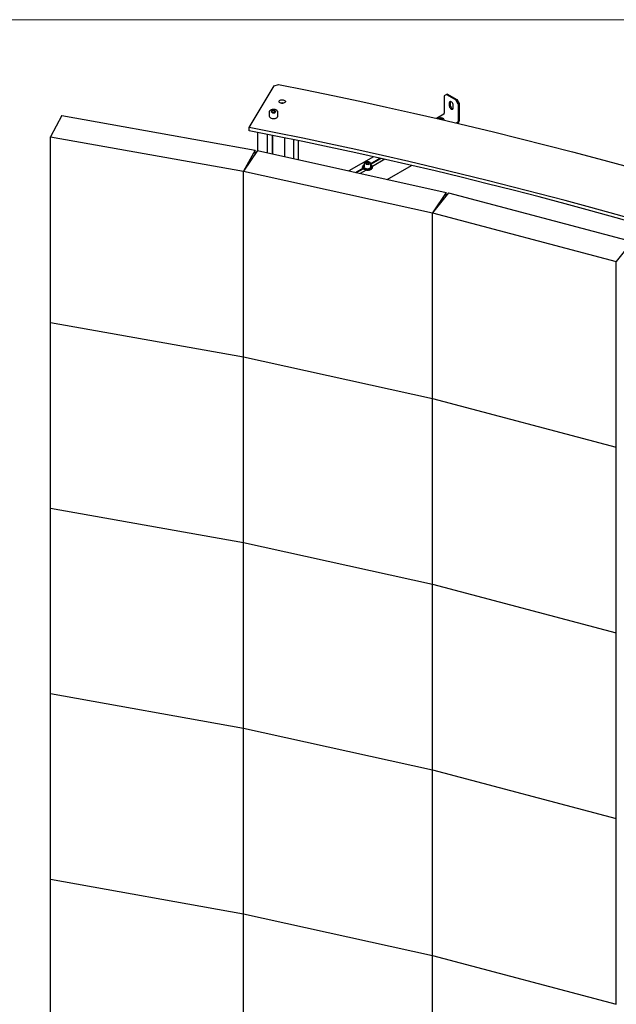
# Model space of a CAD drawing. Units: millimetres. Extents: x 0 to 840, y 0 to 297.
# Drawn here: x 689 to 725, y 238 to 297 of the extents above; entities that cross this region are included whole.
import ezdxf

# ---------------------------------------------------------------- set-up
doc = ezdxf.new("R2010")
doc.units = ezdxf.units.MM
doc.linetypes.add('SLD-Solid', pattern=[0])
for name, color, linetype in [('FORMAT', 7, 'SLD-Solid'), ('КАБИНЕТЫ', 7, 'SLD-Solid'), ('СТОЛБ1', 5, 'SLD-Solid'), ('ШАБЛОН2', 150, 'SLD-Solid')]:
    doc.layers.add(name, color=color, linetype=linetype)

msp = doc.modelspace()

# ---------------------------------------------------------------- linework, layer by layer
at = {"layer": 'FORMAT', "color": 7, "lineweight": 18}
msp.add_line((419.9999985, 297.0000006), (839.9999985, 297.0000006), dxfattribs=at)
at = {"layer": 'КАБИНЕТЫ', "linetype": 'SLD-Solid', "lineweight": 25}
for p, q in [((691.4847415, 291.2297757), (690.8026959, 289.9617368)), ((691.4847415, 291.2297757), (703.097784, 289.1481077)), ((690.8026959, 289.9617368), (702.4157384, 287.8800687)), ((690.8026959, 278.7914585), (690.8026959, 289.9617368)), ((703.097784, 289.1481077), (702.4157384, 287.8800687)), ((703.2382105, 289.1200359), (702.4158383, 287.8800488)), ((703.097784, 288.9082984), (703.097784, 289.1481077)), ((703.2382105, 289.1200359), (714.594347, 286.6100779)), ((702.4157384, 276.7097904), (702.4157384, 287.8800687)), ((702.4158383, 287.8800488), (713.7719749, 285.3700908)), ((702.4158383, 276.7097704), (702.4158383, 287.8800488)), ((714.594347, 286.6100779), (713.7719749, 285.3700908)), ((714.7313427, 286.5768332), (713.7720723, 285.3700671)), ((714.594347, 286.4044921), (714.594347, 286.6100779)), ((714.7313427, 286.5768332), (725.7832322, 283.6490488)), ((713.7719749, 274.1998125), (713.7719749, 285.3700908)), ((713.7720723, 285.3700671), (724.8239618, 282.4422827)), ((713.7720723, 274.1997888), (713.7720723, 285.3700671)), ((725.7832322, 283.6490488), (724.8239618, 282.4422827)), ((724.8239618, 271.2720044), (724.8239618, 282.4422827)), ((690.8026959, 278.7914585), (702.4157384, 276.7097904)), ((690.8026959, 267.6211802), (690.8026959, 278.7914585)), ((702.4158383, 276.7099762), (702.4157384, 276.7097904)), ((702.4157384, 265.5395121), (702.4157384, 276.7097904)), ((702.4158383, 276.7097704), (713.7719749, 274.1998125)), ((702.4158383, 265.5394921), (702.4158383, 276.7097704)), ((713.7720723, 274.1999594), (713.7719749, 274.1998125)), ((713.7719749, 263.0295342), (713.7719749, 274.1998125)), ((713.7720723, 274.1997888), (724.8239618, 271.2720044)), ((713.7720723, 263.0295105), (713.7720723, 274.1997888)), ((724.8240564, 271.2721234), (724.8239618, 271.2720044)), ((724.8239618, 260.1017261), (724.8239618, 271.2720044)), ((690.8026959, 267.6211802), (702.4157384, 265.5395121)), ((690.8026959, 256.4509019), (690.8026959, 267.6211802)), ((702.4158383, 265.5396979), (702.4157384, 265.5395121)), ((702.4157384, 254.3692338), (702.4157384, 265.5395121)), ((702.4158383, 265.5394921), (713.7719749, 263.0295342)), ((702.4158383, 254.3692138), (702.4158383, 265.5394921)), ((713.7720723, 263.0296811), (713.7719749, 263.0295342)), ((713.7719749, 251.8592559), (713.7719749, 263.0295342)), ((713.7720723, 263.0295105), (724.8239618, 260.1017261)), ((713.7720723, 251.8592322), (713.7720723, 263.0295105)), ((724.8240564, 260.1018451), (724.8239618, 260.1017261)), ((724.8239618, 248.9314477), (724.8239618, 260.1017261)), ((690.8026959, 256.4509019), (702.4157384, 254.3692338)), ((690.8026959, 245.2806236), (690.8026959, 256.4509019)), ((702.4158383, 254.3694196), (702.4157384, 254.3692338)), ((702.4157384, 243.1989555), (702.4157384, 254.3692338)), ((702.4158383, 254.3692138), (713.7719749, 251.8592559)), ((702.4158383, 243.1989355), (702.4158383, 254.3692138)), ((713.7720723, 251.8594028), (713.7719749, 251.8592559)), ((713.7719749, 240.6889776), (713.7719749, 251.8592559)), ((713.7720723, 251.8592322), (724.8239618, 248.9314477)), ((713.7720723, 240.6889539), (713.7720723, 251.8592322)), ((724.8240564, 248.9315668), (724.8239618, 248.9314477)), ((724.8239618, 237.7611694), (724.8239618, 248.9314477)), ((690.8026959, 245.2806236), (702.4157384, 243.1989555)), ((690.8026959, 234.1103452), (690.8026959, 245.2806236)), ((702.4158383, 243.1991413), (702.4157384, 243.1989555)), ((702.4157384, 232.0286772), (702.4157384, 243.1989555)), ((702.4158383, 243.1989355), (713.7719749, 240.6889776)), ((702.4158383, 232.0286572), (702.4158383, 243.1989355)), ((713.7720723, 240.6891245), (713.7719749, 240.6889776)), ((713.7719749, 229.5186992), (713.7719749, 240.6889776)), ((713.7720723, 240.6889539), (724.8239618, 237.7611694)), ((713.7720723, 229.5186756), (713.7720723, 240.6889539)), ((724.8240564, 237.7612885), (724.8239618, 237.7611694))]:
    msp.add_line(p, q, dxfattribs=at)
at = {"layer": 'СТОЛБ1', "linetype": 'SLD-Solid', "lineweight": 25}
for p, q in [((714.6177925, 292.4955733), (714.4763711, 292.413906)), ((714.4763711, 292.413906), (714.4763711, 291.3687338)), ((714.674361, 292.5282297), (714.6177925, 292.4955733)), ((714.6177925, 292.4955733), (715.1834779, 292.1690101)), ((714.674361, 292.5282297), (715.2400464, 292.2016664)), ((714.8033847, 292.0617544), (714.7863104, 292.0329148)), ((714.8299786, 292.0771117), (714.8033847, 292.0617544)), ((714.8634888, 292.0774834), (714.8299786, 292.0771117)), ((714.842879, 292.0655712), (714.8369956, 292.0260723)), ((714.8487691, 292.0791891), (714.842879, 292.0655712)), ((714.9006352, 292.0628333), (714.8634888, 292.0774834)), ((714.9377815, 292.0345952), (714.9006352, 292.0628333)), ((715.1834779, 292.1690101), (715.2400464, 292.2016664)), ((715.3248993, 291.9240611), (715.1834779, 292.1690101)), ((715.2400464, 292.2016664), (715.3814678, 291.9567174)), ((704.1302117, 291.5283601), (704.0746699, 291.4547852)), ((704.1302117, 291.5283601), (704.268357, 291.5373796)), ((704.1302117, 291.4113787), (704.1302117, 291.5283601)), ((704.268357, 291.5373796), (704.3509603, 291.4728242)), ((704.268357, 291.4067331), (704.268357, 291.5373796)), ((704.2954184, 291.3992494), (704.3509603, 291.4728242)), ((714.7863104, 292.0329148), (714.780427, 291.993416)), ((714.780427, 291.993416), (714.780427, 291.8301078)), ((714.780427, 291.8301078), (714.7863104, 291.7838162)), ((714.7863104, 291.7838162), (714.8033847, 291.735263)), ((714.8033847, 291.735263), (714.8299786, 291.6892011)), ((714.8299786, 291.6892011), (714.8634888, 291.6501393)), ((714.8369956, 292.0260723), (714.8369956, 291.8627642)), ((714.8369956, 291.8627642), (714.842879, 291.8164725)), ((714.842879, 291.8164725), (714.8599533, 291.7679193)), ((714.8599533, 291.7679193), (714.8865471, 291.7218574)), ((714.8634888, 291.6501393), (714.9006352, 291.6219012)), ((714.8865471, 291.7218574), (714.9200574, 291.6827956)), ((714.9006352, 291.6219012), (714.9377815, 291.607251)), ((714.9200574, 291.6827956), (714.9572037, 291.6545575)), ((714.9712918, 291.9955334), (714.9377815, 292.0345952)), ((714.9377815, 291.607251), (714.9712918, 291.6076228)), ((714.9572037, 291.6545575), (714.9943501, 291.6399073)), ((714.9978856, 291.9494714), (714.9712918, 291.9955334)), ((714.9712918, 291.6076228), (714.9978856, 291.6229801)), ((714.9943501, 291.6399073), (715.0090699, 291.6382017)), ((715.0149599, 291.9009183), (714.9978856, 291.9494714)), ((714.9978856, 291.6229801), (715.0149599, 291.6518196)), ((715.0208433, 291.8546266), (715.0149599, 291.9009183)), ((715.0149599, 291.6518196), (715.0208433, 291.6913185)), ((715.0208433, 291.6913185), (715.0208433, 291.8546266)), ((715.3814678, 291.9567174), (715.3248993, 291.9240611)), ((715.3248993, 291.9240611), (715.3248993, 290.8788889)), ((715.3814678, 291.9567174), (715.3814678, 290.9115452)), ((703.9528151, 291.4376754), (703.9528151, 291.2025117)), ((703.9528151, 291.2025117), (703.9532003, 291.1943443)), ((703.9532003, 291.1943443), (703.963461, 291.1600015)), ((703.963461, 291.1600015), (703.9871644, 291.1279504)), ((703.9871644, 291.1279504), (704.0230327, 291.0999189)), ((704.0230327, 291.0999189), (704.0691322, 291.0774183)), ((704.0691322, 291.0774183), (704.1229777, 291.0616615)), ((704.1572732, 291.3902298), (704.0746699, 291.4547852)), ((704.1229777, 291.0616615), (704.1816664, 291.0534979)), ((704.1463491, 291.3987672), (704.1992844, 291.4022233)), ((704.1572732, 291.3902298), (704.2954184, 291.3992494)), ((704.1816664, 291.0534979), (704.2420343, 291.0533677)), ((704.1992844, 291.4022233), (704.268357, 291.4067331)), ((704.2420343, 291.0533677), (704.300827, 291.0612779)), ((704.268357, 291.4067331), (704.2792811, 291.3981958)), ((704.300827, 291.0612779), (704.3548749, 291.076802)), ((704.3548749, 291.076802), (704.4012644, 291.0991032)), ((704.4012644, 291.0991032), (704.4374945, 291.1269792)), ((704.4374945, 291.1269792), (704.4616121, 291.1589271)), ((704.4616121, 291.1589271), (704.4723169, 291.1932247)), ((704.4723169, 291.1932247), (704.4728151, 291.2025117)), ((704.4728151, 291.2025117), (704.4728151, 291.4376754)), ((714.4480868, 291.319744), (714.0061635, 291.0646271)), ((714.1885146, 291.0224299), (714.1885179, 291.0224419)), ((714.1885179, 291.0224419), (714.2968815, 291.046227)), ((714.1885179, 291.0224291), (714.1885179, 291.0224419)), ((714.3867447, 291.0039436), (714.2968815, 291.046227)), ((714.2968815, 290.9972953), (714.2968815, 291.046227)), ((714.3795086, 290.9781019), (714.3867447, 291.0039436)), ((714.4783812, 290.9551019), (714.4783812, 290.9605615)), ((715.296615, 290.8298991), (715.2147934, 290.7826645)), ((715.296615, 290.7645758), (715.2951466, 290.7637281)), ((703.2386283, 290.2234532), (703.2386283, 289.1199435)), ((703.8427728, 288.9864142), (703.8427728, 290.1030016)), ((704.1201898, 290.0472561), (704.1201898, 288.9250989)), ((704.144899, 290.0422776), (704.144899, 288.9196376)), ((704.9009331, 288.7525373), (704.9009331, 289.8888945)), ((705.4244817, 288.6368215), (705.4244817, 289.7814777)), ((705.7105505, 288.5735939), (705.7105505, 289.7223686)), ((710.2139082, 288.7526878), (708.7427554, 287.9034094)), ((710.061327, 288.3464504), (710.6108033, 288.6636563)), ((710.0660349, 288.3001758), (710.6718563, 288.649909)), ((710.8955237, 288.5994276), (710.1614629, 288.1756633)), ((709.1412901, 287.8153244), (709.5794233, 288.0682533)), ((709.2026603, 287.8017602), (709.6064154, 288.0348431)), ((709.7774132, 287.9539562), (709.4276379, 287.7520352)), ((709.6285655, 288.1500891), (709.5661997, 288.1512831)), ((709.5661997, 288.1251538), (709.5661997, 288.1512831)), ((709.5669021, 288.1251403), (709.5661997, 288.1251538)), ((709.5669021, 288.1323843), (709.6285655, 288.1500891)), ((709.5669021, 288.106255), (709.5669021, 288.1323843)), ((709.5866357, 288.2086129), (709.6554993, 288.2091192)), ((709.6486654, 288.0901586), (709.5915784, 288.0756132)), ((709.5915784, 288.0494839), (709.5915784, 288.0756132)), ((709.6064154, 288.0532642), (709.5915784, 288.0494839)), ((709.6554993, 288.2091192), (709.6002071, 288.2258161)), ((709.6002071, 288.2087127), (709.6002071, 288.2258161)), ((709.6064154, 288.0587619), (709.6486654, 288.0901586)), ((709.6064154, 288.0326326), (709.6064154, 288.0587619)), ((709.6617078, 288.2723498), (709.6660349, 288.2711857)), ((709.6660349, 288.3219157), (709.6660349, 288.1455428)), ((709.6660349, 288.1455428), (709.666859, 288.1350726)), ((709.666859, 288.1350726), (709.6791383, 288.1044391)), ((709.711818, 288.0411975), (709.6713166, 288.0137937)), ((709.6713166, 287.9876644), (709.6713166, 288.0137937)), ((709.6988178, 288.0062721), (709.6713166, 287.9876644)), ((709.6791383, 288.1044391), (709.7052788, 288.0768541)), ((709.6841696, 287.9934751), (709.6824678, 287.9952094)), ((709.6973495, 287.9818826), (709.6841696, 287.9934751)), ((709.6973495, 287.990048), (709.6873831, 287.9985352)), ((709.6973495, 288.0023275), (709.711818, 288.0411975)), ((709.6973495, 287.9761982), (709.6973495, 288.0023275)), ((709.7052788, 288.0768541), (709.743342, 288.0543635)), ((709.7175184, 287.9683814), (709.7316628, 287.9602133)), ((709.7175425, 287.9683674), (709.7175184, 287.9683814)), ((709.7610349, 287.9491017), (709.7175425, 287.9683674)), ((709.7520307, 287.9498707), (709.725501, 287.9637716)), ((709.75123, 287.9503622), (709.7316628, 287.9602133)), ((709.743342, 288.0543635), (709.7905046, 288.0386352)), ((709.8150817, 288.4016282), (709.7503752, 288.3460966)), ((709.8013284, 288.285981), (709.7503752, 288.3460966)), ((709.762966, 287.945616), (709.75123, 287.9503622)), ((709.7628245, 287.9455343), (709.7520307, 287.9498707)), ((709.7661469, 287.9474523), (709.7610349, 287.9491017)), ((709.7755215, 287.9528641), (709.7617706, 287.957023)), ((709.8055152, 288.0129034), (709.7896211, 287.9780688)), ((709.8055152, 287.9867741), (709.7896211, 287.9519395)), ((709.7896211, 287.9519395), (709.7896211, 287.9780688)), ((709.7905046, 288.0386352), (709.8432691, 288.0308357)), ((709.8111104, 287.9734092), (709.7952358, 287.9642449)), ((709.8150817, 288.3036433), (709.7984535, 288.2893729)), ((709.9169881, 288.2813971), (709.8013284, 288.285981)), ((709.8101483, 287.9757074), (709.8014028, 287.977761)), ((709.8216938, 287.9742587), (709.8055152, 288.0129034)), ((709.8055152, 287.9867741), (709.8055152, 288.0129034)), ((709.8216938, 287.9481294), (709.8055152, 287.9867741)), ((709.9307414, 288.3970442), (709.8150817, 288.4016282)), ((709.8150817, 288.3036433), (709.8150817, 288.4016282)), ((709.8729116, 288.3013513), (709.8150817, 288.3036433)), ((709.8216938, 287.9481294), (709.8216938, 287.9742587)), ((709.8432691, 288.0308357), (709.8977219, 288.0315436)), ((709.9307414, 288.2990594), (709.8729116, 288.3013513)), ((709.8977219, 288.0315436), (709.9498247, 288.0407063)), ((709.9548205, 287.9801148), (709.911199, 288.0108801)), ((709.911199, 288.0108801), (709.9230603, 287.9755141)), ((709.9169881, 288.2813971), (709.9816946, 288.3369287)), ((709.9548205, 287.9539855), (709.9226776, 287.9766552)), ((709.9230603, 287.9493848), (709.9230603, 287.9755141)), ((709.9307414, 288.3970442), (709.9816946, 288.3369287)), ((709.9307414, 288.2990594), (709.9307414, 288.3970442)), ((709.9307414, 288.2990594), (709.9336163, 288.2956675)), ((709.9498247, 288.0407063), (709.9957132, 288.0576442)), ((709.9548205, 287.9539855), (709.9548205, 287.9801148)), ((709.9957132, 288.0576442), (710.031984, 288.0811011)), ((710.070362, 288.0187359), (710.0079376, 288.0355284)), ((710.0079376, 288.0355284), (710.045205, 288.0066357)), ((710.045205, 287.9805064), (710.045205, 288.0066357)), ((710.070362, 287.9926066), (710.045205, 287.999374)), ((710.0660349, 288.1455428), (710.0660349, 288.3219157)), ((710.070362, 287.9926066), (710.070362, 288.0187359)), ((710.1454341, 288.0824728), (710.0765706, 288.0819665)), ((710.0765706, 288.0819665), (710.1318627, 288.0652696)), ((710.1256544, 288.2323238), (710.0834044, 288.2009271)), ((710.0834044, 288.2009271), (710.1404914, 288.2154725)), ((710.1651677, 288.1587014), (710.1035044, 288.1409966)), ((710.1035044, 288.1409966), (710.1658701, 288.1398026)), ((710.1256544, 288.2116922), (710.1256544, 288.2323238)), ((710.1318627, 288.0391403), (710.1318627, 288.0652696)), ((710.1454341, 288.0563435), (710.1318627, 288.0562437)), ((710.1454341, 288.0563435), (710.1454341, 288.0824728)), ((710.1651677, 288.139816), (710.1651677, 288.1587014)), ((710.1658701, 288.1136733), (710.1658701, 288.1398026)), ((711.0535768, 287.3926666), (712.5051371, 288.2306346))]:
    msp.add_line(p, q, dxfattribs=at)
for centre, radius, start, end in [((704.2101623, 291.2177636), 0.1847802, 93.374931481, 107.99384694), ((704.2129065, 291.2013023), 0.2013823, 76.319977516, 93.878630253), ((714.4149625, 291.3715282), 0.0614722, 302.60547834, 357.394521514), ((715.1972419, 290.9199285), 0.1844166, 302.60547834, 357.394521514), ((715.2634906, 290.8816833), 0.0614722, 302.60547834, 357.394521514), ((709.6797025, 288.1431308), 0.1137952, 144.869634138, 175.891802943), ((709.68512, 288.1500208), 0.1195262, 188.48518432, 218.50051309), ((709.68512, 288.1238915), 0.1195262, 188.485184316, 218.500513099), ((709.7667165, 288.0696585), 0.2282774, 117.387413106, 136.837536248), ((709.7764679, 288.2348745), 0.2448132, 226.002942626, 244.563136492), ((709.7764679, 288.2087452), 0.2448132, 226.002942621, 244.563136504), ((709.8523253, 288.4041867), 0.4307068, 248.911017405, 261.628882894), ((709.8523253, 288.3780574), 0.4307068, 248.911017401, 261.628882905), ((709.8644969, 288.1498582), 0.1517266, 86.820786084, 115.066489687), ((709.8660112, 288.4888827), 0.5165287, 265.078060556, 276.341096824), ((709.8660112, 288.4627534), 0.5165287, 265.078060551, 276.341096835), ((709.8686714, 288.1516664), 0.149745, 67.206837251, 88.377388732), ((709.8840547, 288.3885648), 0.4145349, 279.829172858, 292.876714496), ((709.8840547, 288.3624355), 0.4145349, 279.829172853, 292.876714507), ((709.9831177, 288.1481391), 0.0829578, 306.089589103, 358.206574833), ((709.957505, 288.0585146), 0.2418344, 45.948214548, 63.33469976), ((709.9653533, 288.2214272), 0.2282774, 297.387413115, 316.837536227), ((709.9653533, 288.1952979), 0.2282774, 297.387413111, 316.837536238), ((710.0469499, 288.1410649), 0.1195262, 8.485184311, 38.500513107), ((710.0523673, 288.1479549), 0.1137952, 324.869634139, 355.891802935), ((710.0523673, 288.1218256), 0.1137952, 324.869634139, 355.891802939)]:
    msp.add_arc(centre, radius, start, end, dxfattribs=at)
for points, knots in [([(703.9782609, 291.5095393), (703.9739051, 291.5030247), (703.9619304, 291.4851154), (703.952571, 291.4609061), (703.9539406, 291.4438162), (703.9542571, 291.4398667)], [0, 0, 0, 0, 0.305360672, 0.8394689892, 1, 1, 1, 1]), ([(704.4711124, 291.4341871), (704.4716857, 291.4395084), (704.4735808, 291.4570973), (704.463141, 291.486473), (704.4418751, 291.5191883), (704.4095258, 291.547839), (704.3676376, 291.5716277), (704.3176491, 291.5892585), (704.2624105, 291.5997081), (704.2048169, 291.6025136), (704.1476087, 291.5975695), (704.0933205, 291.5850517), (704.0446724, 291.5651427), (704.0049991, 291.5400117), (703.9867161, 291.5191753), (703.9782609, 291.5095393)], [0, 0, 0, 0, 0.0326395578, 0.1078865697, 0.1832134343, 0.2617307337, 0.3435640746, 0.4267713042, 0.5098371331, 0.5926895718, 0.6755685177, 0.7587313155, 0.8424955301, 0.9271602217, 1, 1, 1, 1]), ([(714.4770299, 290.9593796), (714.4770187, 290.9672673), (714.4769922, 290.9859127), (714.4624211, 291.0133874), (714.4376382, 291.0396498), (714.4026393, 291.0613236), (714.3593924, 291.0771485), (714.3106471, 291.085887), (714.2599265, 291.0869196), (714.2100839, 291.0803458), (714.1651196, 291.0657965), (714.1341837, 291.0510045), (714.1224757, 291.0392676), (714.1200893, 291.0368753)], [0, 0, 0, 0, 0.0679906486, 0.1607216637, 0.2555835607, 0.3554710537, 0.4581258035, 0.5608269984, 0.6632964828, 0.7659184441, 0.8690774307, 0.9733141267, 1, 1, 1, 1]), ([(710.0659234, 288.3201817), (710.065958, 288.3203508), (710.0681721, 288.331173), (710.061277, 288.353262), (710.0446506, 288.3823959), (710.0164521, 288.4074957), (709.9791209, 288.4276927), (709.9339772, 288.4416616), (709.8843624, 288.4483041), (709.8335922, 288.4472192), (709.7847479, 288.4384412), (709.7407661, 288.4222768), (709.7040969, 288.3991988), (709.6793814, 288.3710749), (709.6663853, 288.343296), (709.6673316, 288.3262325), (709.6676975, 288.3196344)], [0, 0, 0, 0, 0.00118732, 0.0759917544, 0.1497315572, 0.2262896432, 0.3066203788, 0.3884165098, 0.470047976, 0.5515573967, 0.6332790939, 0.7155349962, 0.7987530304, 0.8827790085, 0.9546734969, 1, 1, 1, 1])]:
    msp.add_open_spline(points, degree=3, knots=knots, dxfattribs=at)
at = {"layer": 'ШАБЛОН2', "linetype": 'SLD-Solid', "lineweight": 25}
for p, q in [((702.7434664, 290.5171798), (704.2486895, 293.0265484)), ((704.2486895, 293.0265484), (704.5042898, 293.0981972)), ((704.5042898, 293.0981972), (706.1393227, 292.7709929)), ((706.1393227, 292.7709929), (707.7693145, 292.4355112)), ((704.5464745, 292.0715788), (704.551766, 292.1012929)), ((704.5552662, 292.0421423), (704.5464745, 292.0715788)), ((704.551766, 292.1012929), (704.5707482, 292.1290811)), ((704.5707482, 292.1290811), (704.6020134, 292.1528823)), ((704.6020134, 292.1528823), (704.6432428, 292.1709313)), ((704.6432428, 292.1709313), (704.6913785, 292.1818895)), ((704.6913785, 292.1818895), (704.7428505, 292.1849442)), ((704.7428505, 292.1849442), (704.7938415, 292.1798689)), ((704.7938415, 292.1798689), (704.8405696, 292.1670399)), ((704.8405696, 292.1670399), (704.8795692, 292.1474087)), ((704.8795692, 292.1474087), (704.9079479, 292.1224313)), ((704.9079479, 292.1224313), (704.923601, 292.0939601)), ((704.9253676, 292.0641067), (704.9131166, 292.0350852)), ((704.923601, 292.0939601), (704.9253676, 292.0641067)), ((707.7693145, 292.4355112), (709.3941394, 292.091778)), ((709.3941394, 292.091778), (711.013672, 291.7398198)), ((704.5774891, 292.0151667), (704.5552662, 292.0421423)), ((704.611495, 291.9926527), (704.5774891, 292.0151667)), ((704.6547619, 291.9762701), (704.611495, 291.9926527)), ((704.7040808, 291.9672337), (704.6547619, 291.9762701)), ((704.7557939, 291.9662139), (704.7040808, 291.9672337)), ((704.806066, 291.9732862), (704.7557939, 291.9662139)), ((704.8511686, 291.9879262), (704.806066, 291.9732862)), ((704.8877567, 292.009048), (704.8511686, 291.9879262)), ((704.9131166, 292.0350852), (704.8877567, 292.009048)), ((711.013672, 291.7398198), (712.6277874, 291.3796638)), ((712.6277874, 291.3796638), (714.2363612, 291.0113377)), ((714.2363612, 291.0113377), (715.8392692, 290.6348699)), ((704.3563453, 290.1955553), (702.7434664, 290.5171798)), ((702.7434664, 290.32121), (702.7434664, 290.5171798)), ((704.3563453, 289.9995855), (702.7434664, 290.32121)), ((715.8392692, 290.6348699), (717.4363878, 290.2502895)), ((705.964215, 289.8656784), (704.3563453, 290.1955553)), ((705.964215, 289.6697086), (704.3563453, 289.9995855)), ((707.566949, 289.5275749), (705.964215, 289.8656784)), ((717.4363878, 290.2502895), (719.0275938, 289.8576262)), ((719.0275938, 289.8576262), (720.6127644, 289.4569102)), ((707.566949, 289.3316051), (705.964215, 289.6697086)), ((709.1644208, 289.1812716), (707.566949, 289.5275749)), ((709.1644208, 288.9853018), (707.566949, 289.3316051)), ((710.7565047, 288.8267957), (709.1644208, 289.1812716)), ((720.6127644, 289.4569102), (722.1917773, 289.0481724)), ((710.7565047, 288.6308259), (709.1644208, 288.9853018)), ((712.3430752, 288.4641751), (710.7565047, 288.8267957)), ((712.3430752, 288.2682054), (710.7565047, 288.6308259)), ((722.1917773, 289.0481724), (723.7645108, 288.6314445)), ((723.7645108, 288.6314445), (725.3308436, 288.2067584)), ((713.9240072, 288.0934385), (712.3430752, 288.4641751)), ((713.9240072, 287.8974687), (712.3430752, 288.2682054)), ((715.4991762, 287.7146151), (713.9240072, 288.0934385)), ((715.4991762, 287.5186453), (713.9240072, 287.8974687)), ((717.068458, 287.3277346), (715.4991762, 287.7146151)), ((717.068458, 287.1317648), (715.4991762, 287.5186453)), ((718.6317291, 286.9328276), (717.068458, 287.3277346)), ((718.6317291, 286.7368578), (717.068458, 287.1317648)), ((720.1888661, 286.5299253), (718.6317291, 286.9328276)), ((720.1888661, 286.3339555), (718.6317291, 286.7368578)), ((721.7397465, 286.1190592), (720.1888661, 286.5299253)), ((721.7397465, 285.9230894), (720.1888661, 286.3339555)), ((723.2842479, 285.7002619), (721.7397465, 286.1190592)), ((723.2842479, 285.5042921), (721.7397465, 285.9230894)), ((724.8222488, 285.2735664), (723.2842479, 285.7002619)), ((724.8222488, 285.0775966), (723.2842479, 285.5042921)), ((726.3536278, 284.8390062), (724.8222488, 285.2735664)), ((726.3536278, 284.6430364), (724.8222488, 285.0775966))]:
    msp.add_line(p, q, dxfattribs=at)
msp.add_arc((704.7363637, 291.6743915), 0.31475, 74.259582553, 105.740417447, dxfattribs=at)

doc.saveas('drawing.dxf')
